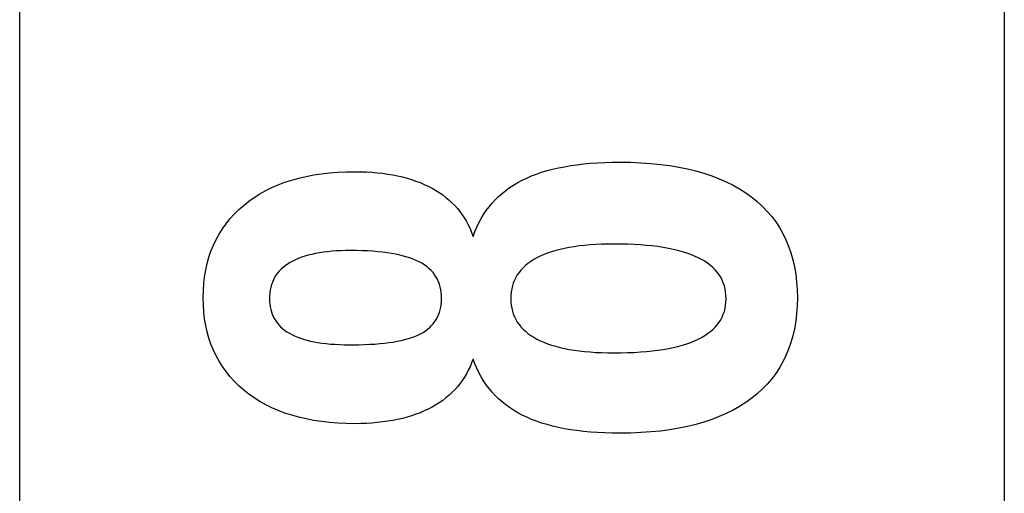
# Model space of a CAD drawing. Extents: x -46.6 to 46.6, y -45.3 to 45.3.
# Drawn here: x 42.3 to 45.8, y -4.4 to -2.7 of the extents above; entities that cross this region are included whole.
import ezdxf

# ---------------------------------------------------------------- set-up
doc = ezdxf.new("R2010")
doc.units = 0
doc.layers.get('0').update_dxf_attribs({"linetype": 'CONTINUOUS'})

msp = doc.modelspace()

# ---------------------------------------------------------------- linework, layer by layer
at = {"color": 0}
for points in [[(45.8398, 35.5427), (45.8398, -4.8623)], [(45.8398, 35.5427), (45.8398, -4.8623)], [(45.8398, 35.5427), (45.8398, -4.8623)], [(45.8398, 35.5427), (45.8398, -4.8623)], [(45.8398, 35.5427), (45.8398, -4.8623)], [(45.8398, 35.5427), (45.8398, -4.8623)], [(45.8398, 35.5427), (45.8398, -4.8623)], [(45.8398, 35.5427), (45.8398, -4.8623)], [(45.8398, 35.5427), (45.8398, -4.8623)], [(45.8398, 35.5427), (45.8398, -4.8623)], [(45.8398, 35.5427), (45.8398, -4.8623)], [(45.8398, 35.5427), (45.8398, -4.8623)], [(45.8398, 35.5427), (45.8398, -4.8623)], [(45.8398, 35.5427), (45.8398, -4.8623)], [(45.8398, 35.5427), (45.8398, -4.8623)], [(45.8398, 35.5427), (45.8398, -4.8623)], [(45.8398, 35.5427), (45.8398, -4.8623)], [(45.8398, 35.5427), (45.8398, -4.8623)], [(45.8398, 35.5427), (45.8398, -4.8623)], [(45.8398, 35.5427), (45.8398, -4.8623)], [(45.8398, 35.5427), (45.8398, -4.8623)], [(42.3163, -29.3798), (42.3163, -1.653)], [(42.3163, -29.3798), (42.3163, -1.653)], [(42.3163, -29.3798), (42.3163, -1.653)], [(42.3163, -29.3798), (42.3163, -1.653)], [(42.3163, -29.3798), (42.3163, -1.653)], [(42.3163, -29.3798), (42.3163, -1.653)], [(42.3163, -29.3798), (42.3163, -1.653)], [(42.3163, -29.3798), (42.3163, -1.653)], [(42.3163, -29.3798), (42.3163, -1.653)], [(42.3163, -29.3798), (42.3163, -1.653)], [(42.3163, -29.3798), (42.3163, -1.653)], [(42.3163, -29.3798), (42.3163, -1.653)], [(42.3163, -29.3798), (42.3163, -1.653)], [(42.3163, -29.3798), (42.3163, -1.653)], [(42.3163, -29.3798), (42.3163, -1.653)], [(42.3163, -29.3798), (42.3163, -1.653)], [(42.3163, -29.3798), (42.3163, -1.653)], [(42.3163, -29.3798), (42.3163, -1.653)], [(42.3163, -29.3798), (42.3163, -1.653)], [(42.3163, -29.3798), (42.3163, -1.653)], [(42.3163, -29.3798), (42.3163, -1.653)], [(43.9388, -3.9515), (43.9388, -3.9515), (43.9336, -3.9653), (43.9279, -3.9788), (43.9216, -3.9918), (43.915, -4.0045), (43.9077, -4.0167), (43.8999, -4.0285), (43.8915, -4.0399), (43.8827, -4.051), (43.8731, -4.0614), (43.8632, -4.0716), (43.8527, -4.0812), (43.8417, -4.0906), (43.83, -4.0995), (43.8179, -4.108), (43.8053, -4.116), (43.7921, -4.1237), (43.7921, -4.1237), (43.7783, -4.1308), (43.764, -4.1375), (43.7493, -4.1437), (43.7342, -4.1495), (43.7185, -4.1548), (43.7024, -4.1597), (43.6859, -4.1641), (43.6689, -4.1681), (43.6513, -4.1714), (43.6333, -4.1744), (43.6149, -4.177), (43.5961, -4.1792), (43.5766, -4.1807), (43.5568, -4.1819), (43.5366, -4.1827), (43.516, -4.183), (43.516, -4.183), (43.4846, -4.1824), (43.4542, -4.181), (43.4246, -4.1786), (43.396, -4.1754), (43.368, -4.1711), (43.3411, -4.1659), (43.3149, -4.1598), (43.2898, -4.1529), (43.2652, -4.1448), (43.2416, -4.1359), (43.2189, -4.1259), (43.1971, -4.1152), (43.176, -4.1034), (43.1558, -4.0907), (43.1365, -4.0771), (43.1181, -4.0626), (43.1181, -4.0626), (43.1004, -4.047), (43.084, -4.0309), (43.0687, -4.014), (43.0547, -3.9966), (43.0415, -3.9783), (43.0297, -3.9594), (43.0189, -3.9397), (43.0094, -3.9196), (43.0007, -3.8985), (42.9934, -3.8769), (42.9871, -3.8544), (42.9822, -3.8315), (42.9781, -3.8076), (42.9754, -3.7833), (42.9736, -3.7581), (42.9732, -3.7324), (42.9732, -3.7324), (42.9736, -3.7063), (42.9754, -3.6809), (42.9781, -3.6563), (42.9822, -3.6324), (42.9871, -3.6091), (42.9934, -3.5866), (43.0007, -3.5649), (43.0094, -3.5439), (43.0189, -3.5234), (43.0297, -3.5037), (43.0415, -3.4847), (43.0547, -3.4665), (43.0687, -3.4489), (43.084, -3.4321), (43.1004, -3.416), (43.1181, -3.4007), (43.1181, -3.4007), (43.1365, -3.386), (43.1558, -3.3724), (43.176, -3.3596), (43.1971, -3.3479), (43.2189, -3.3369), (43.2416, -3.3271), (43.2652, -3.3182), (43.2898, -3.3103), (43.3149, -3.3032), (43.3411, -3.2971), (43.368, -3.2919), (43.396, -3.2878), (43.4246, -3.2844), (43.4542, -3.2821), (43.4846, -3.2807), (43.516, -3.2803), (43.516, -3.2803), (43.5366, -3.2804), (43.5568, -3.2812), (43.5766, -3.2822), (43.5961, -3.2839), (43.6149, -3.2858), (43.6333, -3.2885), (43.6513, -3.2915), (43.6689, -3.2951), (43.6859, -3.2989), (43.7024, -3.3034), (43.7185, -3.3082), (43.7342, -3.3136), (43.7493, -3.3193), (43.764, -3.3256), (43.7783, -3.3322), (43.7921, -3.3396), (43.7921, -3.3396), (43.8053, -3.3471), (43.8179, -3.3551), (43.83, -3.3635), (43.8417, -3.3725), (43.8527, -3.3816), (43.8632, -3.3914), (43.8731, -3.4015), (43.8827, -3.4122), (43.8915, -3.423), (43.8999, -3.4344), (43.9077, -3.4462), (43.915, -3.4586), (43.9216, -3.4711), (43.9279, -3.4842), (43.9336, -3.4977), (43.9388, -3.5118), (43.9388, -3.5118), (43.9451, -3.4949), (43.952, -3.4787), (43.9595, -3.463), (43.9677, -3.448), (43.9764, -3.4333), (43.986, -3.4194), (43.996, -3.4059), (44.0068, -3.3933), (44.018, -3.3808), (44.03, -3.3691), (44.0426, -3.358), (44.0558, -3.3475), (44.0696, -3.3373), (44.084, -3.328), (44.099, -3.319), (44.1148, -3.3109), (44.1148, -3.3109), (44.1309, -3.3028), (44.1478, -3.2955), (44.1655, -3.2886), (44.1841, -3.2824), (44.2033, -3.2764), (44.2233, -3.2712), (44.244, -3.2664), (44.2656, -3.2622), (44.2877, -3.2583), (44.3106, -3.255), (44.3343, -3.2521), (44.3587, -3.25), (44.3838, -3.2481), (44.4097, -3.2469), (44.4364, -3.2461), (44.4638, -3.246), (44.4638, -3.246), (44.5018, -3.2464), (44.5387, -3.2479), (44.5744, -3.2503), (44.609, -3.2538), (44.6424, -3.2581), (44.6748, -3.2635), (44.706, -3.2698), (44.7361, -3.2773), (44.7649, -3.2855), (44.7927, -3.2949), (44.8194, -3.3052), (44.845, -3.3166), (44.8693, -3.3287), (44.8927, -3.342), (44.9149, -3.3562), (44.936, -3.3716), (44.936, -3.3716), (44.9555, -3.3875), (44.9741, -3.4044), (44.9912, -3.4222), (45.0073, -3.4409), (45.0218, -3.4603), (45.0353, -3.4807), (45.0473, -3.5019), (45.0583, -3.5242), (45.0677, -3.5471), (45.0761, -3.571), (45.083, -3.5957), (45.0889, -3.6214), (45.0932, -3.6477), (45.0965, -3.6751), (45.0984, -3.7032), (45.0992, -3.7324), (45.0992, -3.7324), (45.0984, -3.7611), (45.0965, -3.7891), (45.0932, -3.8162), (45.0889, -3.8426), (45.083, -3.8679), (45.0761, -3.8926), (45.0677, -3.9163), (45.0583, -3.9393), (45.0473, -3.9613), (45.0353, -3.9825), (45.0218, -4.0028), (45.0073, -4.0224), (44.9912, -4.0409), (44.9741, -4.0587), (44.9555, -4.0756), (44.936, -4.0917), (44.936, -4.0917), (44.9149, -4.1068), (44.8927, -4.121), (44.8693, -4.1342), (44.845, -4.1465), (44.8194, -4.1577), (44.7927, -4.168), (44.7649, -4.1773), (44.7361, -4.1858), (44.706, -4.1931), (44.6748, -4.1995), (44.6424, -4.2048), (44.609, -4.2093), (44.5744, -4.2127), (44.5387, -4.2152), (44.5018, -4.2167), (44.4638, -4.2173), (44.4638, -4.2173), (44.4364, -4.217), (44.4097, -4.2162), (44.3838, -4.2149), (44.3587, -4.2132), (44.3343, -4.2108), (44.3106, -4.208), (44.2877, -4.2047), (44.2656, -4.201), (44.244, -4.1966), (44.2233, -4.1918), (44.2033, -4.1864), (44.1841, -4.1807), (44.1655, -4.1743), (44.1478, -4.1675), (44.1309, -4.1602), (44.1148, -4.1524), (44.1148, -4.1524), (44.099, -4.144), (44.084, -4.1351), (44.0696, -4.1255), (44.0558, -4.1156), (44.0426, -4.1049), (44.03, -4.0938), (44.018, -4.0821), (44.0068, -4.0699), (43.996, -4.057), (43.986, -4.0435), (43.9764, -4.0295), (43.9677, -4.0151), (43.9595, -4), (43.952, -3.9844), (43.9451, -3.9682), (43.9388, -3.9515)], [(43.9388, -3.9515), (43.9388, -3.9515), (43.9336, -3.9653), (43.9279, -3.9788), (43.9216, -3.9918), (43.915, -4.0045), (43.9077, -4.0167), (43.8999, -4.0285), (43.8915, -4.0399), (43.8827, -4.051), (43.8731, -4.0614), (43.8632, -4.0716), (43.8527, -4.0812), (43.8417, -4.0906), (43.83, -4.0995), (43.8179, -4.108), (43.8053, -4.116), (43.7921, -4.1237), (43.7921, -4.1237), (43.7783, -4.1308), (43.764, -4.1375), (43.7493, -4.1437), (43.7342, -4.1495), (43.7185, -4.1548), (43.7024, -4.1597), (43.6859, -4.1641), (43.6689, -4.1681), (43.6513, -4.1714), (43.6333, -4.1744), (43.6149, -4.177), (43.5961, -4.1792), (43.5766, -4.1807), (43.5568, -4.1819), (43.5366, -4.1827), (43.516, -4.183), (43.516, -4.183), (43.4846, -4.1824), (43.4542, -4.181), (43.4246, -4.1786), (43.396, -4.1754), (43.368, -4.1711), (43.3411, -4.1659), (43.3149, -4.1598), (43.2898, -4.1529), (43.2652, -4.1448), (43.2416, -4.1359), (43.2189, -4.1259), (43.1971, -4.1152), (43.176, -4.1034), (43.1558, -4.0907), (43.1365, -4.0771), (43.1181, -4.0626), (43.1181, -4.0626), (43.1004, -4.047), (43.084, -4.0309), (43.0687, -4.014), (43.0547, -3.9966), (43.0415, -3.9783), (43.0297, -3.9594), (43.0189, -3.9397), (43.0094, -3.9196), (43.0007, -3.8985), (42.9934, -3.8769), (42.9871, -3.8544), (42.9822, -3.8315), (42.9781, -3.8076), (42.9754, -3.7833), (42.9736, -3.7581), (42.9732, -3.7324), (42.9732, -3.7324), (42.9736, -3.7063), (42.9754, -3.6809), (42.9781, -3.6563), (42.9822, -3.6324), (42.9871, -3.6091), (42.9934, -3.5866), (43.0007, -3.5649), (43.0094, -3.5439), (43.0189, -3.5234), (43.0297, -3.5037), (43.0415, -3.4847), (43.0547, -3.4665), (43.0687, -3.4489), (43.084, -3.4321), (43.1004, -3.416), (43.1181, -3.4007), (43.1181, -3.4007), (43.1365, -3.386), (43.1558, -3.3724), (43.176, -3.3596), (43.1971, -3.3479), (43.2189, -3.3369), (43.2416, -3.3271), (43.2652, -3.3182), (43.2898, -3.3103), (43.3149, -3.3032), (43.3411, -3.2971), (43.368, -3.2919), (43.396, -3.2878), (43.4246, -3.2844), (43.4542, -3.2821), (43.4846, -3.2807), (43.516, -3.2803), (43.516, -3.2803), (43.5366, -3.2804), (43.5568, -3.2812), (43.5766, -3.2822), (43.5961, -3.2839), (43.6149, -3.2858), (43.6333, -3.2885), (43.6513, -3.2915), (43.6689, -3.2951), (43.6859, -3.2989), (43.7024, -3.3034), (43.7185, -3.3082), (43.7342, -3.3136), (43.7493, -3.3193), (43.764, -3.3256), (43.7783, -3.3322), (43.7921, -3.3396), (43.7921, -3.3396), (43.8053, -3.3471), (43.8179, -3.3551), (43.83, -3.3635), (43.8417, -3.3725), (43.8527, -3.3816), (43.8632, -3.3914), (43.8731, -3.4015), (43.8827, -3.4122), (43.8915, -3.423), (43.8999, -3.4344), (43.9077, -3.4462), (43.915, -3.4586), (43.9216, -3.4711), (43.9279, -3.4842), (43.9336, -3.4977), (43.9388, -3.5118), (43.9388, -3.5118), (43.9451, -3.4949), (43.952, -3.4787), (43.9595, -3.463), (43.9677, -3.448), (43.9764, -3.4333), (43.986, -3.4194), (43.996, -3.4059), (44.0068, -3.3933), (44.018, -3.3808), (44.03, -3.3691), (44.0426, -3.358), (44.0558, -3.3475), (44.0696, -3.3373), (44.084, -3.328), (44.099, -3.319), (44.1148, -3.3109), (44.1148, -3.3109), (44.1309, -3.3028), (44.1478, -3.2955), (44.1655, -3.2886), (44.1841, -3.2824), (44.2033, -3.2764), (44.2233, -3.2712), (44.244, -3.2664), (44.2656, -3.2622), (44.2877, -3.2583), (44.3106, -3.255), (44.3343, -3.2521), (44.3587, -3.25), (44.3838, -3.2481), (44.4097, -3.2469), (44.4364, -3.2461), (44.4638, -3.246), (44.4638, -3.246), (44.5018, -3.2464), (44.5387, -3.2479), (44.5744, -3.2503), (44.609, -3.2538), (44.6424, -3.2581), (44.6748, -3.2635), (44.706, -3.2698), (44.7361, -3.2773), (44.7649, -3.2855), (44.7927, -3.2949), (44.8194, -3.3052), (44.845, -3.3166), (44.8693, -3.3287), (44.8927, -3.342), (44.9149, -3.3562), (44.936, -3.3716), (44.936, -3.3716), (44.9555, -3.3875), (44.9741, -3.4044), (44.9912, -3.4222), (45.0073, -3.4409), (45.0218, -3.4603), (45.0353, -3.4807), (45.0473, -3.5019), (45.0583, -3.5242), (45.0677, -3.5471), (45.0761, -3.571), (45.083, -3.5957), (45.0889, -3.6214), (45.0932, -3.6477), (45.0965, -3.6751), (45.0984, -3.7032), (45.0992, -3.7324), (45.0992, -3.7324), (45.0984, -3.7611), (45.0965, -3.7891), (45.0932, -3.8162), (45.0889, -3.8426), (45.083, -3.8679), (45.0761, -3.8926), (45.0677, -3.9163), (45.0583, -3.9393), (45.0473, -3.9613), (45.0353, -3.9825), (45.0218, -4.0028), (45.0073, -4.0224), (44.9912, -4.0409), (44.9741, -4.0587), (44.9555, -4.0756), (44.936, -4.0917), (44.936, -4.0917), (44.9149, -4.1068), (44.8927, -4.121), (44.8693, -4.1342), (44.845, -4.1465), (44.8194, -4.1577), (44.7927, -4.168), (44.7649, -4.1773), (44.7361, -4.1858), (44.706, -4.1931), (44.6748, -4.1995), (44.6424, -4.2048), (44.609, -4.2093), (44.5744, -4.2127), (44.5387, -4.2152), (44.5018, -4.2167), (44.4638, -4.2173), (44.4638, -4.2173), (44.4364, -4.217), (44.4097, -4.2162), (44.3838, -4.2149), (44.3587, -4.2132), (44.3343, -4.2108), (44.3106, -4.208), (44.2877, -4.2047), (44.2656, -4.201), (44.244, -4.1966), (44.2233, -4.1918), (44.2033, -4.1864), (44.1841, -4.1807), (44.1655, -4.1743), (44.1478, -4.1675), (44.1309, -4.1602), (44.1148, -4.1524), (44.1148, -4.1524), (44.099, -4.144), (44.084, -4.1351), (44.0696, -4.1255), (44.0558, -4.1156), (44.0426, -4.1049), (44.03, -4.0938), (44.018, -4.0821), (44.0068, -4.0699), (43.996, -4.057), (43.986, -4.0435), (43.9764, -4.0295), (43.9677, -4.0151), (43.9595, -4), (43.952, -3.9844), (43.9451, -3.9682), (43.9388, -3.9515)], [(44.4431, -3.5395), (44.4431, -3.5395), (44.4206, -3.5396), (44.3988, -3.5402), (44.3778, -3.5411), (44.3575, -3.5425), (44.3378, -3.5441), (44.3189, -3.5463), (44.3006, -3.5488), (44.2831, -3.5518), (44.2661, -3.5549), (44.2499, -3.5586), (44.2344, -3.5626), (44.2197, -3.5672), (44.2055, -3.5719), (44.1921, -3.5772), (44.1794, -3.5827), (44.1674, -3.5889), (44.1674, -3.5889), (44.1559, -3.5952), (44.1452, -3.602), (44.1353, -3.6091), (44.1263, -3.6167), (44.1178, -3.6244), (44.1101, -3.6327), (44.1032, -3.6412), (44.0971, -3.6503), (44.0915, -3.6595), (44.0867, -3.6692), (44.0827, -3.6792), (44.0795, -3.6897), (44.0769, -3.7004), (44.0751, -3.7116), (44.0741, -3.7231), (44.0738, -3.7352), (44.0738, -3.7352), (44.0741, -3.7468), (44.0751, -3.7581), (44.0769, -3.7691), (44.0795, -3.7798), (44.0827, -3.79), (44.0867, -3.8), (44.0915, -3.8095), (44.0971, -3.8189), (44.1032, -3.8276), (44.1101, -3.8361), (44.1178, -3.8442), (44.1263, -3.8521), (44.1353, -3.8595), (44.1452, -3.8666), (44.1559, -3.8734), (44.1674, -3.88), (44.1674, -3.88), (44.1794, -3.8859), (44.1921, -3.8915), (44.2055, -3.8966), (44.2197, -3.9015), (44.2344, -3.9059), (44.2499, -3.91), (44.2661, -3.9136), (44.2831, -3.917), (44.3006, -3.9198), (44.3189, -3.9223), (44.3378, -3.9244), (44.3575, -3.9262), (44.3778, -3.9275), (44.3988, -3.9285), (44.4206, -3.9291), (44.4431, -3.9294), (44.4431, -3.9294), (44.4678, -3.9291), (44.4918, -3.9285), (44.5149, -3.9275), (44.5374, -3.9262), (44.5589, -3.9244), (44.5798, -3.9224), (44.5998, -3.9199), (44.6192, -3.9171), (44.6375, -3.9137), (44.6552, -3.9101), (44.672, -3.9061), (44.6882, -3.9018), (44.7033, -3.8969), (44.7179, -3.8918), (44.7315, -3.8863), (44.7446, -3.8805), (44.7446, -3.8805), (44.7564, -3.8741), (44.7677, -3.8675), (44.7782, -3.8604), (44.788, -3.8531), (44.7968, -3.8452), (44.8051, -3.8371), (44.8124, -3.8286), (44.8192, -3.8198), (44.8249, -3.8104), (44.83, -3.8008), (44.8343, -3.7908), (44.838, -3.7805), (44.8406, -3.7696), (44.8426, -3.7585), (44.8438, -3.747), (44.8443, -3.7352), (44.8443, -3.7352), (44.8438, -3.723), (44.8426, -3.7113), (44.8406, -3.7), (44.838, -3.6892), (44.8343, -3.6785), (44.83, -3.6684), (44.8249, -3.6586), (44.8192, -3.6494), (44.8124, -3.6402), (44.8051, -3.6317), (44.7968, -3.6234), (44.788, -3.6157), (44.7782, -3.6082), (44.7677, -3.6012), (44.7564, -3.5945), (44.7446, -3.5884), (44.7446, -3.5884), (44.7315, -3.5824), (44.7179, -3.5769), (44.7033, -3.5716), (44.6882, -3.567), (44.672, -3.5625), (44.6552, -3.5585), (44.6375, -3.5548), (44.6192, -3.5517), (44.5998, -3.5487), (44.5798, -3.5462), (44.5589, -3.5441), (44.5374, -3.5425), (44.5149, -3.5411), (44.4918, -3.5402), (44.4678, -3.5396), (44.4431, -3.5395)], [(44.4431, -3.5395), (44.4431, -3.5395), (44.4206, -3.5396), (44.3988, -3.5402), (44.3778, -3.5411), (44.3575, -3.5425), (44.3378, -3.5441), (44.3189, -3.5463), (44.3006, -3.5488), (44.2831, -3.5518), (44.2661, -3.5549), (44.2499, -3.5586), (44.2344, -3.5626), (44.2197, -3.5672), (44.2055, -3.5719), (44.1921, -3.5772), (44.1794, -3.5827), (44.1674, -3.5889), (44.1674, -3.5889), (44.1559, -3.5952), (44.1452, -3.602), (44.1353, -3.6091), (44.1263, -3.6167), (44.1178, -3.6244), (44.1101, -3.6327), (44.1032, -3.6412), (44.0971, -3.6503), (44.0915, -3.6595), (44.0867, -3.6692), (44.0827, -3.6792), (44.0795, -3.6897), (44.0769, -3.7004), (44.0751, -3.7116), (44.0741, -3.7231), (44.0738, -3.7352), (44.0738, -3.7352), (44.0741, -3.7468), (44.0751, -3.7581), (44.0769, -3.7691), (44.0795, -3.7798), (44.0827, -3.79), (44.0867, -3.8), (44.0915, -3.8095), (44.0971, -3.8189), (44.1032, -3.8276), (44.1101, -3.8361), (44.1178, -3.8442), (44.1263, -3.8521), (44.1353, -3.8595), (44.1452, -3.8666), (44.1559, -3.8734), (44.1674, -3.88), (44.1674, -3.88), (44.1794, -3.8859), (44.1921, -3.8915), (44.2055, -3.8966), (44.2197, -3.9015), (44.2344, -3.9059), (44.2499, -3.91), (44.2661, -3.9136), (44.2831, -3.917), (44.3006, -3.9198), (44.3189, -3.9223), (44.3378, -3.9244), (44.3575, -3.9262), (44.3778, -3.9275), (44.3988, -3.9285), (44.4206, -3.9291), (44.4431, -3.9294), (44.4431, -3.9294), (44.4678, -3.9291), (44.4918, -3.9285), (44.5149, -3.9275), (44.5374, -3.9262), (44.5589, -3.9244), (44.5798, -3.9224), (44.5998, -3.9199), (44.6192, -3.9171), (44.6375, -3.9137), (44.6552, -3.9101), (44.672, -3.9061), (44.6882, -3.9018), (44.7033, -3.8969), (44.7179, -3.8918), (44.7315, -3.8863), (44.7446, -3.8805), (44.7446, -3.8805), (44.7564, -3.8741), (44.7677, -3.8675), (44.7782, -3.8604), (44.788, -3.8531), (44.7968, -3.8452), (44.8051, -3.8371), (44.8124, -3.8286), (44.8192, -3.8198), (44.8249, -3.8104), (44.83, -3.8008), (44.8343, -3.7908), (44.838, -3.7805), (44.8406, -3.7696), (44.8426, -3.7585), (44.8438, -3.747), (44.8443, -3.7352), (44.8443, -3.7352), (44.8438, -3.723), (44.8426, -3.7113), (44.8406, -3.7), (44.838, -3.6892), (44.8343, -3.6785), (44.83, -3.6684), (44.8249, -3.6586), (44.8192, -3.6494), (44.8124, -3.6402), (44.8051, -3.6317), (44.7968, -3.6234), (44.788, -3.6157), (44.7782, -3.6082), (44.7677, -3.6012), (44.7564, -3.5945), (44.7446, -3.5884), (44.7446, -3.5884), (44.7315, -3.5824), (44.7179, -3.5769), (44.7033, -3.5716), (44.6882, -3.567), (44.672, -3.5625), (44.6552, -3.5585), (44.6375, -3.5548), (44.6192, -3.5517), (44.5998, -3.5487), (44.5798, -3.5462), (44.5589, -3.5441), (44.5374, -3.5425), (44.5149, -3.5411), (44.4918, -3.5402), (44.4678, -3.5396), (44.4431, -3.5395)], [(43.5103, -3.9003), (43.5103, -3.9003), (43.5305, -3.9), (43.5502, -3.8995), (43.5691, -3.8987), (43.5874, -3.8977), (43.6048, -3.8963), (43.6217, -3.8946), (43.6377, -3.8926), (43.6532, -3.8904), (43.6677, -3.8876), (43.6817, -3.8847), (43.6949, -3.8815), (43.7075, -3.8781), (43.7192, -3.8742), (43.7305, -3.8702), (43.7408, -3.8658), (43.7507, -3.8612), (43.7507, -3.8612), (43.7597, -3.856), (43.7683, -3.8505), (43.7761, -3.8446), (43.7836, -3.8384), (43.7902, -3.8317), (43.7965, -3.8248), (43.802, -3.8175), (43.8071, -3.8099), (43.8113, -3.8017), (43.8152, -3.7933), (43.8185, -3.7845), (43.8212, -3.7754), (43.8233, -3.7658), (43.8248, -3.756), (43.8257, -3.7457), (43.826, -3.7352), (43.826, -3.7352), (43.8255, -3.724), (43.8246, -3.7134), (43.8231, -3.703), (43.821, -3.6932), (43.8182, -3.6836), (43.8149, -3.6745), (43.811, -3.6657), (43.8065, -3.6575), (43.8011, -3.6494), (43.7954, -3.6418), (43.7891, -3.6345), (43.7822, -3.6278), (43.7744, -3.6213), (43.7663, -3.6153), (43.7576, -3.6096), (43.7483, -3.6044), (43.7483, -3.6044), (43.738, -3.5992), (43.7272, -3.5945), (43.7155, -3.5901), (43.7034, -3.5861), (43.6903, -3.5823), (43.6767, -3.5789), (43.6623, -3.5758), (43.6473, -3.5732), (43.6314, -3.5707), (43.6149, -3.5687), (43.5976, -3.5668), (43.5798, -3.5655), (43.561, -3.5643), (43.5417, -3.5636), (43.5216, -3.5631), (43.5009, -3.563), (43.5009, -3.563), (43.4831, -3.5631), (43.466, -3.5636), (43.4494, -3.5643), (43.4335, -3.5655), (43.4179, -3.5669), (43.403, -3.5688), (43.3886, -3.571), (43.3749, -3.5736), (43.3614, -3.5763), (43.3488, -3.5795), (43.3365, -3.5829), (43.325, -3.5869), (43.3139, -3.591), (43.3034, -3.5956), (43.2934, -3.6005), (43.2841, -3.6058), (43.2841, -3.6058), (43.275, -3.6111), (43.2666, -3.617), (43.2588, -3.6231), (43.2516, -3.6297), (43.2448, -3.6364), (43.2388, -3.6437), (43.2334, -3.6513), (43.2286, -3.6593), (43.2241, -3.6675), (43.2204, -3.6761), (43.2171, -3.685), (43.2147, -3.6944), (43.2126, -3.704), (43.2112, -3.7141), (43.2103, -3.7244), (43.2102, -3.7352), (43.2102, -3.7352), (43.2103, -3.7452), (43.2112, -3.755), (43.2124, -3.7645), (43.2145, -3.7738), (43.2169, -3.7826), (43.22, -3.7912), (43.2236, -3.7994), (43.2279, -3.8074), (43.2324, -3.8148), (43.2378, -3.8221), (43.2435, -3.829), (43.2501, -3.8357), (43.257, -3.8419), (43.2645, -3.8478), (43.2726, -3.8534), (43.2813, -3.8589), (43.2813, -3.8589), (43.2903, -3.8638), (43.2999, -3.8685), (43.3101, -3.8728), (43.3211, -3.8769), (43.3323, -3.8805), (43.3443, -3.8839), (43.3568, -3.887), (43.37, -3.8899), (43.3835, -3.8922), (43.3978, -3.8943), (43.4125, -3.896), (43.4281, -3.8976), (43.444, -3.8987), (43.4605, -3.8995), (43.4776, -3.9), (43.4953, -3.9003), (43.5103, -3.9003)], [(43.5103, -3.9003), (43.5103, -3.9003), (43.5305, -3.9), (43.5502, -3.8995), (43.5691, -3.8987), (43.5874, -3.8977), (43.6048, -3.8963), (43.6217, -3.8946), (43.6377, -3.8926), (43.6532, -3.8904), (43.6677, -3.8876), (43.6817, -3.8847), (43.6949, -3.8815), (43.7075, -3.8781), (43.7192, -3.8742), (43.7305, -3.8702), (43.7408, -3.8658), (43.7507, -3.8612), (43.7507, -3.8612), (43.7597, -3.856), (43.7683, -3.8505), (43.7761, -3.8446), (43.7836, -3.8384), (43.7902, -3.8317), (43.7965, -3.8248), (43.802, -3.8175), (43.8071, -3.8099), (43.8113, -3.8017), (43.8152, -3.7933), (43.8185, -3.7845), (43.8212, -3.7754), (43.8233, -3.7658), (43.8248, -3.756), (43.8257, -3.7457), (43.826, -3.7352), (43.826, -3.7352), (43.8255, -3.724), (43.8246, -3.7134), (43.8231, -3.703), (43.821, -3.6932), (43.8182, -3.6836), (43.8149, -3.6745), (43.811, -3.6657), (43.8065, -3.6575), (43.8011, -3.6494), (43.7954, -3.6418), (43.7891, -3.6345), (43.7822, -3.6278), (43.7744, -3.6213), (43.7663, -3.6153), (43.7576, -3.6096), (43.7483, -3.6044), (43.7483, -3.6044), (43.738, -3.5992), (43.7272, -3.5945), (43.7155, -3.5901), (43.7034, -3.5861), (43.6903, -3.5823), (43.6767, -3.5789), (43.6623, -3.5758), (43.6473, -3.5732), (43.6314, -3.5707), (43.6149, -3.5687), (43.5976, -3.5668), (43.5798, -3.5655), (43.561, -3.5643), (43.5417, -3.5636), (43.5216, -3.5631), (43.5009, -3.563), (43.5009, -3.563), (43.4831, -3.5631), (43.466, -3.5636), (43.4494, -3.5643), (43.4335, -3.5655), (43.4179, -3.5669), (43.403, -3.5688), (43.3886, -3.571), (43.3749, -3.5736), (43.3614, -3.5763), (43.3488, -3.5795), (43.3365, -3.5829), (43.325, -3.5869), (43.3139, -3.591), (43.3034, -3.5956), (43.2934, -3.6005), (43.2841, -3.6058), (43.2841, -3.6058), (43.275, -3.6111), (43.2666, -3.617), (43.2588, -3.6231), (43.2516, -3.6297), (43.2448, -3.6364), (43.2388, -3.6437), (43.2334, -3.6513), (43.2286, -3.6593), (43.2241, -3.6675), (43.2204, -3.6761), (43.2171, -3.685), (43.2147, -3.6944), (43.2126, -3.704), (43.2112, -3.7141), (43.2103, -3.7244), (43.2102, -3.7352), (43.2102, -3.7352), (43.2103, -3.7452), (43.2112, -3.755), (43.2124, -3.7645), (43.2145, -3.7738), (43.2169, -3.7826), (43.22, -3.7912), (43.2236, -3.7994), (43.2279, -3.8074), (43.2324, -3.8148), (43.2378, -3.8221), (43.2435, -3.829), (43.2501, -3.8357), (43.257, -3.8419), (43.2645, -3.8478), (43.2726, -3.8534), (43.2813, -3.8589), (43.2813, -3.8589), (43.2903, -3.8638), (43.2999, -3.8685), (43.3101, -3.8728), (43.3211, -3.8769), (43.3323, -3.8805), (43.3443, -3.8839), (43.3568, -3.887), (43.37, -3.8899), (43.3835, -3.8922), (43.3978, -3.8943), (43.4125, -3.896), (43.4281, -3.8976), (43.444, -3.8987), (43.4605, -3.8995), (43.4776, -3.9), (43.4953, -3.9003), (43.5103, -3.9003)]]:
    msp.add_lwpolyline(points, dxfattribs=at)

doc.saveas('drawing.dxf')
